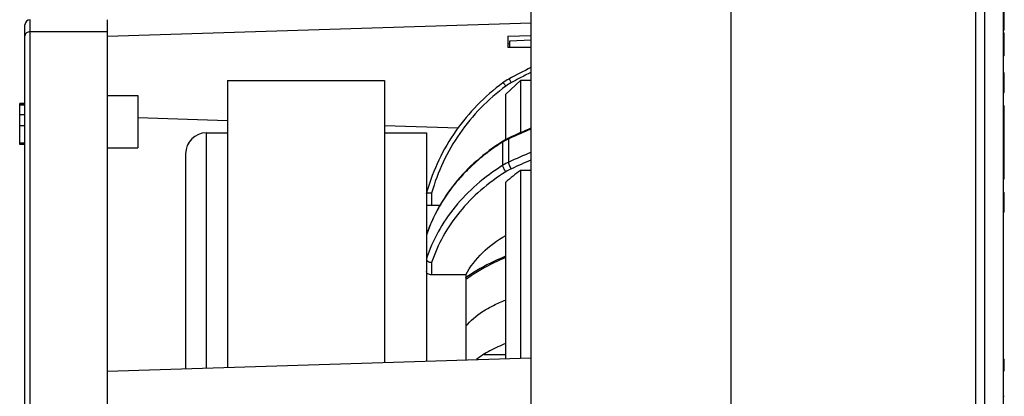
# Model space of a CAD drawing. Units: inches. Extents: x -629.4 to -591.9, y 687.7 to 713.8.
# Drawn here: x -603.2 to -599.5, y 707.4 to 708.8 of the extents above; entities that cross this region are included whole.
import ezdxf

# ---------------------------------------------------------------- set-up
doc = ezdxf.new("R2010")
doc.units = ezdxf.units.IN
doc.header["$MEASUREMENT"] = 0
doc.layers.add('02___PRT_ALL_AXES', color=7, linetype='Continuous')
doc.layers.add('06___PRT_ALL_SURFS', color=7, linetype='Continuous')

msp = doc.modelspace()

# ---------------------------------------------------------------- linework, layer by layer
at = {"color": 7, "linetype": 'Continuous'}
for p, q in [((-599.6478, 703.7652), (-599.6478, 710.0719)), ((-599.6154, 710.0719), (-599.6154, 703.7652)), ((-599.5454, 710.0247), (-599.5454, 703.8124)), ((-600.5702, 709.7343), (-600.5702, 704.1027)), ((-601.3202, 706.4592), (-601.3202, 709.3931)), ((-599.5415, 708.7808), (-599.5415, 709.0564)), ((-603.2248, 704.5076), (-603.2248, 708.8009)), ((-603.2051, 704.4879), (-603.2051, 708.8206)), ((-602.9158, 708.7589), (-601.3202, 708.809)), ((-602.9157, 708.8206), (-602.9157, 704.4879)), ((-602.9157, 708.775), (-603.2051, 708.775)), ((-601.4088, 708.7579), (-601.3202, 708.7615)), ((-599.5415, 708.7808), (-599.5454, 708.7808)), ((-599.5454, 708.7716), (-599.5413, 708.7716)), ((-599.5413, 708.6846), (-599.5413, 708.7716)), ((-601.4088, 708.7579), (-601.4088, 708.7164)), ((-601.4009, 708.7293), (-601.4088, 708.729)), ((-601.4009, 708.7407), (-601.3202, 708.7445)), ((-601.4009, 708.7164), (-601.4009, 708.7407)), ((-601.3202, 708.7159), (-601.4088, 708.7164)), ((-599.5454, 708.7128), (-599.5413, 708.7128)), ((-599.5413, 708.6846), (-599.5454, 708.6846)), ((-599.5413, 708.6206), (-599.5454, 708.6206)), ((-599.5413, 708.5467), (-599.5413, 708.6206)), ((-602.4631, 708.5918), (-601.8725, 708.5919)), ((-602.4631, 708.5917), (-602.4631, 708.3949)), ((-601.8725, 708.5919), (-601.8726, 708.395)), ((-601.3607, 708.5922), (-601.3607, 708.393)), ((-599.5454, 708.589), (-599.5413, 708.589)), ((-601.4161, 708.3692), (-601.4161, 708.5397)), ((-599.5454, 708.5467), (-599.5413, 708.5467)), ((-603.2248, 708.5049), (-603.2445, 708.5049)), ((-603.2445, 708.5022), (-603.2445, 708.5049)), ((-603.2248, 708.5012), (-603.2445, 708.5012)), ((-603.2445, 708.3513), (-603.2445, 708.5012)), ((-603.2248, 708.4993), (-603.2445, 708.4993)), ((-602.9157, 708.5346), (-602.7998, 708.5346)), ((-602.7998, 708.5346), (-602.7998, 708.3377)), ((-603.2248, 708.4622), (-603.2445, 708.4622)), ((-603.2248, 708.4699), (-603.2248, 708.4804)), ((-599.5415, 708.496), (-599.5454, 708.496)), ((-599.5415, 708.2204), (-599.5415, 708.496)), ((-602.7998, 708.4519), (-602.4631, 708.4413)), ((-603.2445, 708.4227), (-603.2248, 708.4227)), ((-602.5418, 708.3949), (-602.463, 708.3949)), ((-602.5417, 707.5089), (-602.5418, 708.3949)), ((-602.4631, 708.3949), (-602.463, 707.5114)), ((-601.8726, 708.4227), (-601.5937, 708.414)), ((-601.8726, 708.395), (-601.8725, 707.5299)), ((-601.8725, 708.395), (-601.715, 708.395)), ((-601.715, 708.395), (-601.715, 708.1208)), ((-603.2248, 708.3554), (-603.2445, 708.3554)), ((-603.2248, 708.3516), (-603.2445, 708.3516)), ((-603.2248, 708.3513), (-603.2445, 708.3513)), ((-601.4275, 708.2723), (-601.4275, 708.3598)), ((-601.4049, 708.372), (-601.4027, 708.3731)), ((-601.4049, 708.2845), (-601.4049, 708.372)), ((-602.9157, 708.3377), (-602.7998, 708.3377)), ((-602.6205, 708.3161), (-602.6205, 707.5064)), ((-601.3202, 708.2531), (-601.3607, 708.2531)), ((-601.3607, 708.2531), (-601.3606, 707.546)), ((-601.416, 707.5443), (-601.4161, 708.2094)), ((-599.5415, 708.2204), (-599.5454, 708.2204)), ((-601.6952, 708.1677), (-601.6952, 708.1208)), ((-599.5454, 708.1698), (-599.5413, 708.1698)), ((-599.5413, 708.0959), (-599.5413, 708.1698)), ((-599.5413, 708.144), (-599.5454, 708.144)), ((-601.715, 708.1208), (-601.715, 707.5349)), ((-599.5413, 708.0959), (-599.5454, 708.0959)), ((-601.6953, 707.9066), (-601.6953, 707.8602)), ((-601.5667, 707.8602), (-601.6953, 707.8602)), ((-601.5667, 707.8602), (-601.5667, 707.5395)), ((-602.9157, 707.4971), (-601.3202, 707.5473)), ((-601.4986, 707.5606), (-601.416, 707.5607)), ((-599.5454, 707.5424), (-599.5413, 707.5424)), ((-599.5413, 707.4983), (-599.5413, 707.5424)), ((-599.5413, 707.5303), (-599.5454, 707.5303)), ((-599.5454, 707.4983), (-599.5413, 707.4983)), ((-599.5415, 707.4026), (-599.5454, 707.4026))]:
    msp.add_line(p, q, dxfattribs=at)
for centre, radius, start, end in [((-603.2051, 708.8009), 0.0197, 90, 179.9979), ((-600.2676, 706.5091), 2.3776, 116.3153, 118.5722), ((-600.2671, 706.5119), 2.3591, 116.5545, 117.7231), ((-601.3103, 708.4237), 0.1975, 118.5734, 126.3412), ((-601.3103, 708.4276), 0.1778, 118.573, 126.3407), ((-600.2697, 706.5169), 2.3534, 117.7232, 118.573), ((-602.5417, 708.3161), 0.0787, 90.0111, 180.0111), ((-600.3311, 706.0522), 2.559, 112.7726, 114.78), ((-600.3346, 706.0538), 2.5534, 112.7411, 114.7261), ((-601.0189, 707.7043), 0.7725, 121.9333, 126.9605), ((-601.0083, 707.6938), 0.7893, 121.9614, 122.201), ((-601.3213, 708.1896), 0.2007, 119.5307, 121.9567), ((-601.3201, 708.1935), 0.2003, 119.5345, 121.9572), ((-601.3192, 708.1858), 0.205, 117.1394, 119.5307), ((-601.3175, 708.1889), 0.2056, 115.5241, 119.5272), ((-601.3172, 708.1819), 0.2093, 114.781, 117.1395), ((-601.3159, 708.1855), 0.2093, 114.7845, 115.5338), ((-601.0473, 707.7406), 0.7264, 127.7841, 133.5529), ((-601.0306, 707.72), 0.7529, 126.9702, 127.8231), ((-600.3317, 705.9597), 2.5605, 112.747, 114.7797), ((-601.3186, 708.0974), 0.2061, 114.7666, 121.9036), ((-600.3323, 705.9566), 2.5362, 112.9605, 114.7807), ((-601.0725, 707.7668), 0.69, 133.5352, 138.6634), ((-600.721, 707.386), 1.0776, 126.4192, 130.1728), ((-601.3177, 708.0908), 0.1855, 114.7666, 121.9036), ((-601.0939, 707.7855), 0.6616, 138.6551, 142.8347), ((-600.9837, 707.9648), 0.7585, 163.9826, 164.5698), ((-601.1184, 707.8036), 0.6312, 142.7995, 149.2538), ((-601.1599, 707.8261), 0.5839, 152.5528, 160.9507), ((-601.1379, 707.8153), 0.6084, 149.2576, 152.6037), ((-601.1722, 707.8305), 0.5708, 160.9673, 161.7862), ((-601.3331, 707.7118), 0.2335, 110.7439, 112.6227), ((-601.072, 707.1018), 0.8924, 112.6816, 113.0313), ((-601.2074, 707.3351), 0.6275, 124.4794, 125.1358), ((-601.2182, 707.3668), 0.5892, 125.2907, 126.2864)]:
    msp.add_arc(centre, radius, start, end, dxfattribs=at)
for points, knots in [([(-603.2051, 708.775), (-603.2077, 708.775), (-603.2126, 708.7743), (-603.2191, 708.7711), (-603.2236, 708.7661), (-603.2248, 708.7619), (-603.2248, 708.76)], [0, 0, 0, 0, 0.00761752, 0.01478428, 0.02126609, 0.02721309, 0.02721309, 0.02721309, 0.02721309]), ([(-601.4273, 708.5828), (-601.4615, 708.5576), (-601.5258, 708.5018), (-601.6071, 708.4036), (-601.6711, 708.2938), (-601.7012, 708.2146), (-601.7128, 708.1741)], [0, 0, 0, 0, 0.1272924, 0.2542062, 0.3807603, 0.5070322, 0.5070322, 0.5070322, 0.5070322]), ([(-601.4156, 708.5708), (-601.417, 708.5725), (-601.4194, 708.5756), (-601.4225, 708.5791), (-601.4246, 708.5812), (-601.4258, 708.5822), (-601.4266, 708.5828), (-601.4272, 708.5829), (-601.4273, 708.5828)], [0, 0, 0, 0, 0.00653603, 0.01190666, 0.01394444, 0.01547357, 0.0164647, 0.01697222, 0.01697222, 0.01697222, 0.01697222]), ([(-601.3953, 708.5837), (-601.3964, 708.5856), (-601.3983, 708.5889), (-601.4008, 708.5928), (-601.4025, 708.5951), (-601.4035, 708.5963), (-601.4041, 708.5969), (-601.4046, 708.5972), (-601.4047, 708.5971)], [0, 0, 0, 0, 0.00643969, 0.0117092, 0.0136998, 0.01518448, 0.01613041, 0.01657164, 0.01657164, 0.01657164, 0.01657164]), ([(-601.4156, 708.5708), (-601.4493, 708.546), (-601.5125, 708.491), (-601.5924, 708.3941), (-601.655, 708.2857), (-601.6841, 708.2076), (-601.6952, 708.1677)], [0, 0, 0, 0, 0.1253427, 0.2502909, 0.3748639, 0.4991187, 0.4991187, 0.4991187, 0.4991187]), ([(-601.4289, 708.3617), (-601.4629, 708.3403), (-601.5268, 708.2929), (-601.6087, 708.2084), (-601.673, 708.1135), (-601.7032, 708.0443), (-601.7147, 708.009)], [0, 0, 0, 0, 0.1204496, 0.237517, 0.3513734, 0.4625512, 0.4625512, 0.4625512, 0.4625512]), ([(-601.4261, 708.3634), (-601.4264, 708.3633), (-601.4274, 708.3624), (-601.4275, 708.3609), (-601.4275, 708.3598)], [0, 0, 0, 0, 0.000817704, 0.003976085, 0.003976085, 0.003976085, 0.003976085]), ([(-601.4036, 708.3756), (-601.4039, 708.3755), (-601.4044, 708.375), (-601.4049, 708.3737), (-601.4049, 708.3726), (-601.4049, 708.372)], [0, 0, 0, 0, 0.00072079, 0.002083254, 0.003960905, 0.003960905, 0.003960905, 0.003960905]), ([(-601.3954, 708.2593), (-601.3967, 708.2613), (-601.3992, 708.2656), (-601.4022, 708.2723), (-601.4042, 708.2787), (-601.4049, 708.2827), (-601.4049, 708.2845)], [0, 0, 0, 0, 0.00729184, 0.01495959, 0.0219247, 0.02724905, 0.02724905, 0.02724905, 0.02724905]), ([(-601.4275, 708.2723), (-601.4618, 708.251), (-601.5262, 708.2036), (-601.6086, 708.119), (-601.6732, 708.0242), (-601.7035, 707.9549), (-601.715, 707.9197)], [0, 0, 0, 0, 0.1211122, 0.2386092, 0.3526348, 0.4637393, 0.4637393, 0.4637393, 0.4637393]), ([(-601.4157, 708.2483), (-601.4489, 708.2276), (-601.5114, 708.1817), (-601.5915, 708.0997), (-601.6544, 708.0078), (-601.684, 707.9407), (-601.6953, 707.9066)], [0, 0, 0, 0, 0.1174905, 0.2314921, 0.3421401, 0.4499579, 0.4499579, 0.4499579, 0.4499579]), ([(-601.4157, 708.2483), (-601.4174, 708.2501), (-601.4204, 708.2541), (-601.4241, 708.2605), (-601.4266, 708.2666), (-601.4275, 708.2706), (-601.4275, 708.2723)], [0, 0, 0, 0, 0.00738759, 0.01503542, 0.0219158, 0.027175, 0.027175, 0.027175, 0.027175]), ([(-601.7149, 708.1666), (-601.7148, 708.1669), (-601.7142, 708.1675), (-601.7122, 708.1682), (-601.7081, 708.1686), (-601.7022, 708.1685), (-601.6977, 708.168), (-601.6952, 708.1677)], [0, 0, 0, 0, 0.00085337, 0.0022026, 0.00658896, 0.012842, 0.02013999, 0.02013999, 0.02013999, 0.02013999]), ([(-601.5667, 707.8602), (-601.5501, 707.8906), (-601.5059, 707.9479), (-601.4479, 707.9905), (-601.4161, 708.0082)], [0, 0, 0, 0, 0.1039448, 0.2132832, 0.2132832, 0.2132832, 0.2132832]), ([(-601.715, 707.9197), (-601.715, 707.9182), (-601.7135, 707.9147), (-601.709, 707.9108), (-601.7027, 707.9079), (-601.6978, 707.9069), (-601.6953, 707.9066)], [0, 0, 0, 0, 0.00462258, 0.01050232, 0.01758521, 0.02526992, 0.02526992, 0.02526992, 0.02526992]), ([(-601.4229, 707.9273), (-601.4357, 707.922), (-601.484, 707.9005), (-601.5305, 707.8746), (-601.5627, 707.8524)], [0, 0, 0, 0, 0.041432, 0.1586681, 0.1586681, 0.1586681, 0.1586681]), ([(-601.4211, 707.9231), (-601.4338, 707.9177), (-601.4814, 707.8961), (-601.5271, 707.8699), (-601.5586, 707.8476)], [0, 0, 0, 0, 0.0411878, 0.1569614, 0.1569614, 0.1569614, 0.1569614]), ([(-601.4158, 707.9258), (-601.417, 707.9266), (-601.4192, 707.9278), (-601.4219, 707.9277), (-601.4229, 707.9273)], [0, 0, 0, 0, 0.004157973, 0.007496429, 0.007496429, 0.007496429, 0.007496429]), ([(-601.6953, 707.8602), (-601.6978, 707.8602), (-601.7027, 707.8608), (-601.7091, 707.8633), (-601.7137, 707.8671), (-601.715, 707.8707), (-601.715, 707.8723)], [0, 0, 0, 0, 0.00759837, 0.0145135, 0.02031911, 0.0251671, 0.0251671, 0.0251671, 0.0251671]), ([(-601.5664, 707.6662), (-601.5488, 707.6878), (-601.5146, 707.7164), (-601.4618, 707.7463), (-601.4316, 707.7592), (-601.4158, 707.7651)], [0, 0, 0, 0, 0.0837842, 0.1311615, 0.1819006, 0.1819006, 0.1819006, 0.1819006]), ([(-601.4157, 707.6014), (-601.4365, 707.5936), (-601.4754, 707.5763), (-601.5112, 707.5533), (-601.527, 707.5408)], [0, 0, 0, 0, 0.0665993, 0.1271238, 0.1271238, 0.1271238, 0.1271238])]:
    msp.add_open_spline(points, degree=3, knots=knots, dxfattribs=at)
at = {"layer": '02___PRT_ALL_AXES', "color": 7, "linetype": 'Continuous'}
for p, q in [((-601.3202, 708.5922), (-601.3607, 708.5922)), ((-601.6638, 708.1208), (-601.7149, 708.1208))]:
    msp.add_line(p, q, dxfattribs=at)
at = {"layer": '06___PRT_ALL_SURFS', "color": 7, "linetype": 'Continuous'}
msp.add_line((-601.3607, 708.5922), (-601.4161, 708.5397), dxfattribs=at)

doc.saveas('drawing.dxf')
